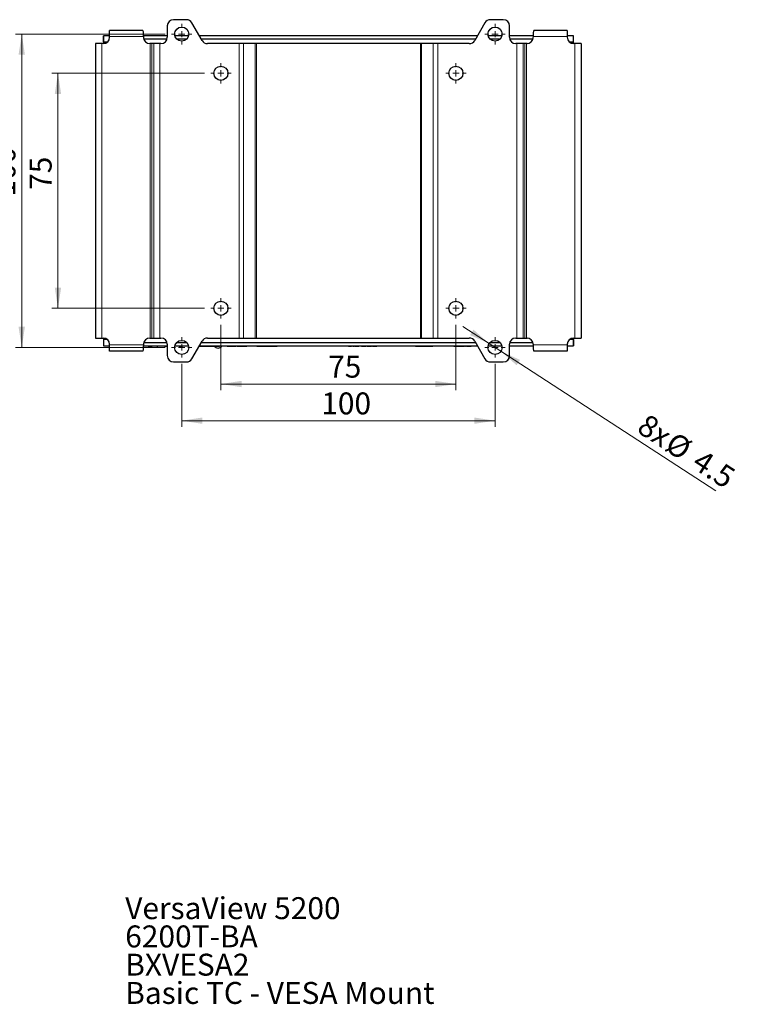
# Model space of a CAD drawing. Units: millimetres. Extents: x 47 to 399, y 34 to 252.
# Drawn here: x 284 to 399, y 34 to 191 of the extents above; entities that cross this region are included whole.
import ezdxf

# ---------------------------------------------------------------- set-up
doc = ezdxf.new("R2010")
doc.units = ezdxf.units.MM
doc.styles.add('SLDTEXTSTYLE0', font='TXT', dxfattribs={"width": 0.605})
doc.dimstyles.new('SLDDIMSTYLE1', dxfattribs={"dimtxt": 3.5, "dimasz": 3.302, "dimexe": 0, "dimexo": 0.0625, "dimgap": 0.875, "dimtad": 1, "dimlfac": 2, "dimrnd": 1e-09, "dimzin": 12, "dimdsep": 46, "dimtxsty": 'SLDTEXTSTYLE0', "dimsah": 1, "dimcen": 0.09, "dimadec": 0, "dimazin": 3, "dimtfac": 1, "dimtofl": 0, "dimtmove": 0, "dimatfit": 3, "dimfxl": 1, "dimfrac": 2, "dimtolj": 1, "dimtzin": 12, "dimarcsym": 0})
doc.dimstyles.new('SLDDIMSTYLE2', dxfattribs={"dimtxt": 3.5, "dimasz": 3.302, "dimexe": 0, "dimexo": 0.0625, "dimgap": 0.875, "dimtad": 1, "dimdec": 1, "dimlfac": 2, "dimrnd": 1e-09, "dimzin": 12, "dimdsep": 46, "dimtxsty": 'SLDTEXTSTYLE0', "dimsah": 1, "dimcen": 0, "dimadec": 0, "dimazin": 3, "dimtfac": 1, "dimtdec": 1, "dimtmove": 0, "dimatfit": 3, "dimfxl": 1, "dimfrac": 2, "dimtolj": 1, "dimtzin": 12, "dimarcsym": 0})

# ---------------------------------------------------------------- blocks, each defined once
blk = doc.blocks.new('SW_NOTE_0')
at = {"color": 0, "linetype": 'Continuous', "lineweight": 0, "char_height": 3.5, "attachment_point": 1, "style": 'SLDTEXTSTYLE0'}
for s, insert in [('VersaView 5200', (0, 4.51)), ('6200T-BA', (0, 0)), ('BXVESA2', (0, -4.51)), ('Basic TC - VESA Mount', (0, -9.02))]:
    blk.add_mtext(s, dxfattribs=dict(at, insert=insert))
blk = doc.blocks.new('_D_3')
at = {"color": 7, "linetype": 'Continuous', "lineweight": 18}
for p, q in [((307.34, 188.56), (283.44, 188.56)), ((284.44, 188.56), (284.44, 138.56)), ((307.34, 138.56), (283.44, 138.56))]:
    blk.add_line(p, q, dxfattribs=at)
for points in [[(284.44, 188.56), (283.93, 185.26), (284.95, 185.26)], [(284.44, 138.56), (284.95, 141.86), (283.93, 141.86)]]:
    blk.add_solid(points, dxfattribs=at)
at = {"color": 7, "linetype": 'Continuous', "lineweight": 18, "insert": (279.93, 162.62), "char_height": 3.5, "attachment_point": 1, "rotation": 90, "style": 'SLDTEXTSTYLE0'}
blk.add_mtext('100', dxfattribs=at)
blk = doc.blocks.new('_D_4')
at = {"color": 7, "linetype": 'Continuous', "lineweight": 18}
for p, q in [((309.96, 135.93), (309.96, 125.87)), ((359.96, 135.93), (359.96, 125.87)), ((309.96, 126.87), (359.96, 126.87))]:
    blk.add_line(p, q, dxfattribs=at)
for points in [[(309.96, 126.87), (313.26, 126.37), (313.26, 127.38)], [(359.96, 126.87), (356.66, 127.38), (356.66, 126.37)]]:
    blk.add_solid(points, dxfattribs=at)
at = {"color": 7, "linetype": 'Continuous', "lineweight": 18, "insert": (332.23, 131.38), "char_height": 3.5, "attachment_point": 1, "style": 'SLDTEXTSTYLE0'}
blk.add_mtext('100', dxfattribs=at)
blk = doc.blocks.new('_D_5')
at = {"color": 7, "linetype": 'Continuous', "lineweight": 18}
for p, q in [((359.02, 139.17), (354.82, 141.89)), ((360.9, 137.95), (359.02, 139.17)), ((360.9, 137.95), (395.21, 115.68))]:
    blk.add_line(p, q, dxfattribs=at)
for points in [[(359.02, 139.17), (356.52, 141.4), (355.97, 140.54)], [(360.9, 137.95), (363.4, 135.72), (363.95, 136.57)]]:
    blk.add_solid(points, dxfattribs=at)
at = {"color": 7, "linetype": 'Continuous', "lineweight": 18, "char_height": 3.5, "attachment_point": 1, "rotation": 327.0112, "style": 'SLDTEXTSTYLE0'}
for s, insert in [('8x', (384.3, 128.13)), ('%%c', (388.72, 125.26)), ('4.5', (393.06, 122.44))]:
    blk.add_mtext(s, dxfattribs=dict(at, insert=insert))
blk = doc.blocks.new('_D_6')
at = {"color": 7, "linetype": 'Continuous', "lineweight": 18}
for p, q in [((313.59, 182.31), (289.22, 182.31)), ((290.22, 182.31), (290.22, 144.81)), ((313.59, 144.81), (289.22, 144.81))]:
    blk.add_line(p, q, dxfattribs=at)
for points in [[(290.22, 182.31), (289.71, 179.01), (290.73, 179.01)], [(290.22, 144.81), (290.73, 148.11), (289.71, 148.11)]]:
    blk.add_solid(points, dxfattribs=at)
at = {"color": 7, "linetype": 'Continuous', "lineweight": 18, "insert": (285.71, 163.71), "char_height": 3.5, "attachment_point": 1, "rotation": 90, "style": 'SLDTEXTSTYLE0'}
blk.add_mtext('75', dxfattribs=at)
blk = doc.blocks.new('_D_7')
at = {"color": 7, "linetype": 'Continuous', "lineweight": 18}
for p, q in [((316.21, 142.18), (316.21, 131.72)), ((353.71, 142.18), (353.71, 131.72)), ((316.21, 132.72), (353.71, 132.72))]:
    blk.add_line(p, q, dxfattribs=at)
for points in [[(316.21, 132.72), (319.51, 132.22), (319.51, 133.23)], [(353.71, 132.72), (350.41, 133.23), (350.41, 132.22)]]:
    blk.add_solid(points, dxfattribs=at)
at = {"color": 7, "linetype": 'Continuous', "lineweight": 18, "insert": (333.33, 137.24), "char_height": 3.5, "attachment_point": 1, "style": 'SLDTEXTSTYLE0'}
blk.add_mtext('75', dxfattribs=at)
blk = doc.blocks.new('SW_CENTERMARKSYMBOL_4')
at = {"color": 0, "linetype": 'Continuous', "lineweight": 0}
for p, q in [((0, 1), (0, 1.625)), ((-1, 0), (-1.625, 0)), ((0, 0), (-0.5, 0)), ((0, 0), (0, 0.5)), ((0, 0), (0, -0.5)), ((0, 0), (0.5, 0)), ((1, 0), (1.625, 0)), ((0, -1), (0, -1.625))]:
    blk.add_line(p, q, dxfattribs=at)
blk = doc.blocks.new('SW_CENTERMARKSYMBOL_5')
at = {"color": 0, "linetype": 'Continuous', "lineweight": 0}
for p, q in [((0, 1), (0, 1.625)), ((-1, 0), (-1.625, 0)), ((0, 0), (-0.5, 0)), ((0, 0), (0, 0.5)), ((0, 0), (0, -0.5)), ((0, 0), (0.5, 0)), ((1, 0), (1.625, 0)), ((0, -1), (0, -1.625))]:
    blk.add_line(p, q, dxfattribs=at)
blk = doc.blocks.new('SW_CENTERMARKSYMBOL_6')
at = {"color": 0, "linetype": 'Continuous', "lineweight": 0}
for p, q in [((0, 1), (0, 1.625)), ((-1, 0), (-1.625, 0)), ((0, 0), (-0.5, 0)), ((0, 0), (0, 0.5)), ((0, 0), (0, -0.5)), ((0, 0), (0.5, 0)), ((1, 0), (1.625, 0)), ((0, -1), (0, -1.625))]:
    blk.add_line(p, q, dxfattribs=at)
blk = doc.blocks.new('SW_CENTERMARKSYMBOL_7')
at = {"color": 0, "linetype": 'Continuous', "lineweight": 0}
for p, q in [((0, 1), (0, 1.625)), ((-1, 0), (-1.625, 0)), ((0, 0), (-0.5, 0)), ((0, 0), (0, 0.5)), ((0, 0), (0, -0.5)), ((0, 0), (0.5, 0)), ((1, 0), (1.625, 0)), ((0, -1), (0, -1.625))]:
    blk.add_line(p, q, dxfattribs=at)
blk = doc.blocks.new('SW_CENTERMARKSYMBOL_8')
at = {"color": 0, "linetype": 'Continuous', "lineweight": 0}
for p, q in [((0, 1), (0, 1.625)), ((-1, 0), (-1.625, 0)), ((0, 0), (-0.5, 0)), ((0, 0), (0, 0.5)), ((0, 0), (0, -0.5)), ((0, 0), (0.5, 0)), ((1, 0), (1.625, 0)), ((0, -1), (0, -1.625))]:
    blk.add_line(p, q, dxfattribs=at)
blk = doc.blocks.new('SW_CENTERMARKSYMBOL_9')
at = {"color": 0, "linetype": 'Continuous', "lineweight": 0}
for p, q in [((0, 1), (0, 1.625)), ((-1, 0), (-1.625, 0)), ((0, 0), (-0.5, 0)), ((0, 0), (0, 0.5)), ((0, 0), (0, -0.5)), ((0, 0), (0.5, 0)), ((1, 0), (1.625, 0)), ((0, -1), (0, -1.625))]:
    blk.add_line(p, q, dxfattribs=at)
blk = doc.blocks.new('SW_CENTERMARKSYMBOL_10')
at = {"color": 0, "linetype": 'Continuous', "lineweight": 0}
for p, q in [((0, 1), (0, 1.625)), ((-1, 0), (-1.625, 0)), ((0, 0), (-0.5, 0)), ((0, 0), (0, 0.5)), ((0, 0), (0, -0.5)), ((0, 0), (0.5, 0)), ((1, 0), (1.625, 0)), ((0, -1), (0, -1.625))]:
    blk.add_line(p, q, dxfattribs=at)
blk = doc.blocks.new('SW_CENTERMARKSYMBOL_11')
at = {"color": 0, "linetype": 'Continuous', "lineweight": 0}
for p, q in [((0, 1), (0, 1.625)), ((-1, 0), (-1.625, 0)), ((0, 0), (-0.5, 0)), ((0, 0), (0, 0.5)), ((0, 0), (0, -0.5)), ((0, 0), (0.5, 0)), ((1, 0), (1.625, 0)), ((0, -1), (0, -1.625))]:
    blk.add_line(p, q, dxfattribs=at)

msp = doc.modelspace()

# ---------------------------------------------------------------- linework, layer by layer
at = {"color": 7, "linetype": 'Continuous', "lineweight": 25}
for p, q in [((310.7157, 190.8663), (308.6533, 190.8663)), ((313.2026, 187.5588), (311.5817, 190.3663)), ((358.3399, 190.3663), (356.719, 187.5588)), ((361.2683, 190.8663), (359.2059, 190.8663)), ((298.4434, 188.1588), (298.4434, 189.1588)), ((303.7613, 189.1588), (298.4434, 189.1588)), ((307.6533, 189.8663), (307.6533, 188.0588)), ((362.2683, 188.0588), (362.2683, 189.8663)), ((371.4781, 189.1588), (366.1602, 189.1588)), ((371.4781, 189.1588), (371.4781, 188.1588)), ((297.2108, 187.0588), (296.2108, 187.0588)), ((296.2108, 187.0588), (296.2108, 140.0588)), ((297.4434, 187.0588), (297.2108, 187.0588)), ((297.4591, 188.3088), (297.4591, 187.3088)), ((297.4608, 188.3088), (297.4591, 188.3088)), ((297.4591, 187.3088), (297.4591, 187.0589)), ((297.4591, 187.3088), (297.4608, 187.3088)), ((297.4608, 187.3088), (297.4608, 188.3088)), ((298.4608, 188.3088), (297.4608, 188.3088)), ((297.4608, 187.3088), (297.4608, 187.2088)), ((297.4608, 187.3088), (298.1049, 187.3088)), ((297.4608, 187.3088), (297.4608, 187.2088)), ((297.4608, 187.2088), (297.4608, 187.0589)), ((297.9702, 187.2088), (297.4608, 187.2088)), ((298.4434, 188.0588), (298.4434, 188.1588)), ((307.6533, 188.3088), (303.8388, 188.3088)), ((303.8472, 188.1588), (303.8636, 187.9716)), ((303.8915, 187.8088), (307.6215, 187.8088)), ((304.9434, 187.0588), (304.8598, 187.0588)), ((305.1849, 187.0588), (304.9434, 187.0588)), ((305.4994, 187.0588), (305.1849, 187.0588)), ((306.4653, 187.0588), (305.4994, 187.0588)), ((306.6533, 187.0588), (306.4653, 187.0588)), ((311.0576, 188.3088), (308.8639, 188.3088)), ((309.1222, 187.8088), (310.7993, 187.8088)), ((357.152, 188.3088), (312.7696, 188.3088)), ((313.0583, 187.8088), (356.8633, 187.8088)), ((319.1072, 187.0588), (314.0686, 187.0588)), ((319.8143, 187.0588), (319.1072, 187.0588)), ((321.6982, 187.0588), (319.8143, 187.0588)), ((321.875, 187.0588), (321.6982, 187.0588)), ((348.0466, 187.0588), (321.875, 187.0588)), ((348.2233, 187.0588), (348.0466, 187.0588)), ((350.1072, 187.0588), (348.2233, 187.0588)), ((350.8143, 187.0588), (350.1072, 187.0588)), ((355.8529, 187.0588), (350.8143, 187.0588)), ((361.0576, 188.3088), (358.8639, 188.3088)), ((359.1222, 187.8088), (360.7993, 187.8088)), ((366.0828, 188.3088), (362.2683, 188.3088)), ((362.3, 187.8088), (366.03, 187.8088)), ((363.4562, 187.0588), (363.2683, 187.0588)), ((364.4222, 187.0588), (363.4562, 187.0588)), ((364.7366, 187.0588), (364.4222, 187.0588)), ((364.9781, 187.0588), (364.7366, 187.0588)), ((365.0618, 187.0588), (364.9781, 187.0588)), ((366.058, 187.9716), (366.0743, 188.1588)), ((372.4608, 188.3088), (371.4608, 188.3088)), ((371.4781, 188.1588), (371.4781, 188.0588)), ((371.8167, 187.3088), (372.4608, 187.3088)), ((372.4608, 187.2088), (371.9513, 187.2088)), ((372.4608, 187.3088), (372.4608, 188.3088)), ((372.4625, 188.3088), (372.4608, 188.3088)), ((372.4608, 187.2088), (372.4608, 187.3088)), ((372.4608, 187.3088), (372.4625, 187.3088)), ((372.4608, 187.2088), (372.4608, 187.3088)), ((372.4608, 187.0589), (372.4608, 187.2088)), ((372.4625, 187.3088), (372.4625, 188.3088)), ((372.4625, 187.0589), (372.4625, 187.3088)), ((372.7108, 187.0588), (372.4781, 187.0588)), ((373.7108, 187.0588), (372.7108, 187.0588)), ((373.7108, 187.0588), (373.7108, 140.0588)), ((296.2108, 140.0588), (297.2108, 140.0588)), ((297.2108, 140.0588), (297.4434, 140.0588)), ((297.4591, 140.0587), (297.4591, 139.8088)), ((297.4608, 140.0586), (297.4608, 139.9088)), ((297.4608, 139.9088), (297.4608, 139.8088)), ((297.4608, 139.9088), (297.9702, 139.9088)), ((297.4608, 139.9088), (297.4608, 139.8088)), ((304.8598, 140.0588), (304.9434, 140.0588)), ((304.9434, 140.0588), (305.1849, 140.0588)), ((305.1849, 140.0588), (305.4994, 140.0588)), ((305.4994, 140.0588), (306.4653, 140.0588)), ((306.4653, 140.0588), (306.6533, 140.0588)), ((314.0686, 140.0588), (319.1072, 140.0588)), ((319.1072, 140.0588), (319.8143, 140.0588)), ((319.8143, 140.0588), (321.6982, 140.0588)), ((321.6982, 140.0588), (321.875, 140.0588)), ((321.875, 140.0588), (348.0466, 140.0588)), ((348.0466, 140.0588), (348.2233, 140.0588)), ((348.2233, 140.0588), (350.1072, 140.0588)), ((350.1072, 140.0588), (350.8143, 140.0588)), ((350.8143, 140.0588), (355.8529, 140.0588)), ((363.2683, 140.0588), (363.4562, 140.0588)), ((363.4562, 140.0588), (364.4222, 140.0588)), ((364.4222, 140.0588), (364.7366, 140.0588)), ((364.7366, 140.0588), (364.9781, 140.0588)), ((364.9781, 140.0588), (365.0618, 140.0588)), ((371.9513, 139.9088), (372.4608, 139.9088)), ((372.4608, 139.9088), (372.4608, 140.0586)), ((372.4608, 139.8088), (372.4608, 139.9088)), ((372.4608, 139.8088), (372.4608, 139.9088)), ((372.4625, 139.8088), (372.4625, 140.0587)), ((372.4781, 140.0588), (372.7108, 140.0588)), ((372.7108, 140.0588), (373.7108, 140.0588)), ((297.4591, 139.8088), (297.4591, 138.8088)), ((297.4608, 139.8088), (297.4591, 139.8088)), ((297.4591, 138.8088), (297.4608, 138.8088)), ((297.4608, 139.8088), (297.4608, 138.8088)), ((298.1049, 139.8088), (297.4608, 139.8088)), ((297.4608, 138.8088), (298.4608, 138.8088)), ((298.4434, 138.9588), (298.4434, 139.0588)), ((298.4434, 137.9588), (298.4434, 138.9588)), ((303.8388, 138.8088), (307.6533, 138.8088)), ((303.8636, 139.1459), (303.8472, 138.9588)), ((307.6215, 139.3088), (303.8915, 139.3088)), ((304.5858, 138.7838), (304.5858, 138.8088)), ((304.5858, 138.7838), (305.264, 138.7838)), ((305.987, 138.7838), (306.1476, 138.7838)), ((306.1476, 138.7838), (306.1476, 138.8088)), ((306.1591, 138.7838), (306.1591, 138.8088)), ((307.2111, 138.7838), (307.6462, 138.7838)), ((307.6462, 138.7838), (307.6462, 138.8088)), ((307.6462, 138.7838), (307.6533, 138.7838)), ((307.6533, 139.0588), (307.6533, 137.2513)), ((308.8639, 138.8088), (311.0576, 138.8088)), ((310.7993, 139.3088), (309.1222, 139.3088)), ((309.5356, 138.7838), (309.708, 138.7838)), ((309.7227, 138.7838), (309.7227, 138.8088)), ((309.7227, 138.7838), (310.1012, 138.7838)), ((310.1012, 138.7838), (310.1012, 138.8088)), ((310.1159, 138.7838), (310.1159, 138.8088)), ((310.1216, 138.7838), (310.1216, 138.8088)), ((311.5817, 136.7513), (313.2026, 139.5588)), ((312.7551, 138.7838), (313.4074, 138.7838)), ((312.7696, 138.8088), (357.152, 138.8088)), ((356.8633, 139.3088), (313.0583, 139.3088)), ((313.4074, 138.7838), (313.4074, 138.8088)), ((313.4645, 138.7838), (313.4645, 138.8088)), ((313.4645, 138.7838), (313.5365, 138.7838)), ((313.5365, 138.7838), (313.5365, 138.8088)), ((313.5365, 138.7838), (314.3453, 138.7838)), ((314.3453, 138.7838), (314.3453, 138.8088)), ((314.3787, 138.7838), (314.3787, 138.8088)), ((314.3787, 138.7838), (314.4336, 138.7838)), ((314.5005, 138.7838), (314.7435, 138.7838)), ((314.7435, 138.7838), (314.7435, 138.8088)), ((314.7435, 138.7838), (315.1394, 138.7838)), ((315.1394, 138.7838), (315.1394, 138.8088)), ((315.3005, 138.7838), (315.518, 138.7838)), ((315.518, 138.7838), (315.518, 138.8088)), ((315.518, 138.7838), (315.9139, 138.7838)), ((315.9139, 138.7838), (315.9139, 138.8088)), ((315.95, 138.7838), (315.9689, 138.7838)), ((315.9689, 138.7838), (315.9689, 138.8088)), ((315.9689, 138.7838), (315.9826, 138.7838)), ((316.0326, 138.7838), (316.0326, 138.8088)), ((317.2284, 138.7838), (317.5197, 138.7838)), ((317.5197, 138.7838), (317.5197, 138.8088)), ((317.5197, 138.7838), (317.9155, 138.7838)), ((317.9155, 138.7838), (317.9155, 138.8088)), ((317.9155, 138.7838), (318.208, 138.7838)), ((318.208, 138.7838), (318.208, 138.8088)), ((318.208, 138.7838), (318.6039, 138.7838)), ((318.6039, 138.7838), (318.6039, 138.8088)), ((318.7498, 138.7838), (318.7498, 138.8088)), ((318.7498, 138.7838), (319.1801, 138.7838)), ((319.1801, 138.7838), (319.1801, 138.8088)), ((319.1801, 138.7838), (319.1827, 138.7838)), ((319.1827, 138.7838), (319.1827, 138.8088)), ((319.1827, 138.7838), (319.7277, 138.7838)), ((319.7277, 138.7838), (319.7277, 138.8088)), ((319.7277, 138.7838), (319.9143, 138.7838)), ((319.9143, 138.7838), (319.9143, 138.8088)), ((319.9143, 138.7838), (320.3446, 138.7838)), ((320.3446, 138.7838), (320.3446, 138.8088)), ((321.9617, 138.7838), (321.9617, 138.8088)), ((322.1621, 138.7838), (322.1981, 138.7838)), ((322.2056, 138.8088), (322.2056, 138.7807)), ((322.2266, 138.7838), (322.2266, 138.8088)), ((322.2266, 138.7838), (322.7635, 138.7838)), ((323.1286, 138.7838), (324.0593, 138.7838)), ((323.9695, 138.7838), (323.9695, 138.7807)), ((324.1976, 138.7838), (324.1976, 138.8088)), ((324.2901, 138.7838), (324.2901, 138.8088)), ((324.3957, 138.7838), (324.3957, 138.8088)), ((324.3957, 138.7838), (324.9541, 138.7838)), ((324.7172, 138.7807), (324.7172, 138.7838)), ((324.9541, 138.7838), (324.9541, 138.8088)), ((324.9937, 138.7807), (324.9937, 138.8088)), ((324.9993, 138.7838), (325.0257, 138.7838)), ((325.0257, 138.7838), (325.0257, 138.8088)), ((325.2119, 138.7838), (325.2119, 138.8088)), ((336.5773, 138.7838), (336.5773, 138.8088)), ((336.5777, 138.7838), (336.5777, 138.8088)), ((336.5838, 138.7838), (336.5838, 138.8088)), ((337.158, 138.7838), (337.158, 138.8088)), ((337.2896, 138.7838), (337.2896, 138.8088)), ((337.2896, 138.7838), (337.2899, 138.7838)), ((337.2899, 138.7838), (337.2899, 138.8088)), ((337.2899, 138.7838), (337.2961, 138.7838)), ((337.2961, 138.7838), (337.2961, 138.8088)), ((337.2961, 138.7838), (337.4652, 138.7838)), ((337.4652, 138.7838), (337.4652, 138.8088)), ((337.5997, 138.7838), (337.5997, 138.8088)), ((337.6087, 138.7838), (337.6087, 138.8088)), ((337.6148, 138.7838), (337.6148, 138.8088)), ((337.6148, 138.7838), (338.2087, 138.7838)), ((338.2087, 138.7838), (338.2087, 138.8088)), ((338.6368, 138.7838), (338.6368, 138.8088)), ((338.6372, 138.7838), (338.6372, 138.8088)), ((338.6433, 138.7838), (338.6433, 138.8088)), ((339.0831, 138.7838), (339.3841, 138.7838)), ((339.3841, 138.7838), (339.3841, 138.8088)), ((339.5295, 138.7838), (339.5295, 138.8088)), ((339.5299, 138.7838), (339.5299, 138.8088)), ((339.536, 138.7838), (339.536, 138.8088)), ((340.2481, 138.7838), (340.2481, 138.8088)), ((340.2485, 138.7838), (340.2485, 138.8088)), ((340.2499, 138.7838), (340.2499, 138.8088)), ((340.2546, 138.7838), (340.2546, 138.8088)), ((340.3903, 138.7838), (340.3903, 138.8088)), ((340.3906, 138.7838), (340.3906, 138.8088)), ((340.3968, 138.7838), (340.3968, 138.8088)), ((341.0993, 138.7838), (341.0993, 138.8088)), ((347.2745, 138.7838), (347.2745, 138.8088)), ((347.2745, 138.7838), (347.535, 138.7838)), ((347.535, 138.7838), (347.535, 138.8088)), ((347.535, 138.7838), (347.7141, 138.7838)), ((347.7141, 138.7838), (347.7141, 138.8088)), ((347.7141, 138.7838), (347.9758, 138.7838)), ((347.9758, 138.7838), (347.9758, 138.8088)), ((348.0093, 138.7838), (348.0093, 138.8088)), ((348.0093, 138.7838), (348.2227, 138.7838)), ((348.2227, 138.7838), (348.2227, 138.8088)), ((348.2227, 138.7838), (348.3507, 138.7838)), ((348.5892, 138.7838), (348.6255, 138.7838)), ((348.6255, 138.7838), (348.6255, 138.8088)), ((348.6255, 138.7838), (348.8045, 138.7838)), ((348.8045, 138.7838), (348.8045, 138.8088)), ((348.8903, 138.7838), (348.8903, 138.8088)), ((348.8903, 138.7838), (349.1508, 138.7838)), ((349.1508, 138.7838), (349.1508, 138.8088)), ((349.1508, 138.7838), (349.3299, 138.7838)), ((349.3299, 138.7838), (349.3299, 138.8088)), ((349.3299, 138.7838), (349.5916, 138.7838)), ((349.5916, 138.7838), (349.5916, 138.8088)), ((349.618, 138.7838), (349.6855, 138.7838)), ((349.7177, 138.7838), (349.7177, 138.8088)), ((350.0108, 138.8088), (350.0608, 138.7588)), ((350.0162, 138.7838), (350.0358, 138.7838)), ((353.3608, 138.7588), (350.0608, 138.7588)), ((353.3608, 138.7588), (353.4108, 138.8088)), ((353.3858, 138.7838), (353.4389, 138.7838)), ((353.4389, 138.7838), (353.4389, 138.8088)), ((353.6091, 138.7838), (353.6091, 138.8088)), ((353.6091, 138.7838), (353.7882, 138.7838)), ((353.7882, 138.7838), (353.7882, 138.8088)), ((353.7937, 138.7838), (353.909, 138.7838)), ((353.909, 138.7838), (353.909, 138.8088)), ((353.909, 138.7838), (354.5313, 138.7838)), ((354.5313, 138.7838), (354.5313, 138.8088)), ((354.5425, 138.7838), (354.5946, 138.7838)), ((354.9593, 138.7838), (354.9593, 138.8088)), ((355.0825, 138.7838), (355.0825, 138.8088)), ((355.0825, 138.7838), (355.2616, 138.7838)), ((355.2616, 138.7838), (355.2616, 138.8088)), ((355.4075, 138.7838), (355.4075, 138.8088)), ((355.8118, 138.7838), (356.147, 138.7838)), ((356.147, 138.7838), (356.147, 138.8088)), ((356.719, 139.5588), (358.3399, 136.7513)), ((358.8639, 138.8088), (361.0576, 138.8088)), ((360.7993, 139.3088), (359.1222, 139.3088)), ((362.2683, 137.2513), (362.2683, 139.0588)), ((362.2683, 138.8088), (366.0828, 138.8088)), ((366.03, 139.3088), (362.3, 139.3088)), ((366.0743, 138.9588), (366.058, 139.1459)), ((371.4608, 138.8088), (372.4608, 138.8088)), ((371.4781, 139.0588), (371.4781, 138.9588)), ((371.4781, 138.9588), (371.4781, 137.9588)), ((372.4608, 139.8088), (371.8167, 139.8088)), ((372.4608, 139.8088), (372.4608, 138.8088)), ((372.4625, 139.8088), (372.4608, 139.8088)), ((372.4608, 138.8088), (372.4625, 138.8088)), ((372.4625, 138.8088), (372.4625, 139.8088)), ((303.7613, 137.9588), (298.4434, 137.9588)), ((371.4781, 137.9588), (366.1602, 137.9588)), ((308.6533, 136.2513), (310.7157, 136.2513)), ((359.2059, 136.2513), (361.2683, 136.2513))]:
    msp.add_line(p, q, dxfattribs=at)
at = {"color": 8, "linetype": 'Continuous', "lineweight": 18}
for p, q in [((297.2108, 187.0588), (297.2108, 140.0588)), ((297.7108, 187.2088), (297.7108, 187.3088)), ((303.8472, 188.1588), (298.4434, 188.1588)), ((304.9434, 187.0588), (304.9434, 140.0588)), ((305.1849, 187.0588), (305.1849, 140.0588)), ((305.4994, 187.0588), (305.4994, 140.0588)), ((306.4653, 187.0588), (306.4653, 140.0588)), ((319.1072, 187.0588), (319.1072, 140.0588)), ((319.8143, 187.0588), (319.8143, 140.0588)), ((321.6982, 187.0588), (321.6982, 140.0588)), ((321.875, 187.0588), (321.875, 140.0588)), ((348.0466, 187.0588), (348.0466, 140.0588)), ((348.2233, 187.0588), (348.2233, 140.0588)), ((350.1072, 187.0588), (350.1072, 140.0588)), ((350.8143, 187.0588), (350.8143, 140.0588)), ((363.4562, 187.0588), (363.4562, 140.0588)), ((364.4222, 187.0588), (364.4222, 140.0588)), ((364.7366, 187.0588), (364.7366, 140.0588)), ((364.9781, 187.0588), (364.9781, 140.0588)), ((371.4781, 188.1588), (366.0743, 188.1588)), ((372.2108, 187.3088), (372.2108, 187.2088)), ((372.7108, 187.0588), (372.7108, 140.0588)), ((297.7108, 139.8088), (297.7108, 139.9088)), ((372.2108, 139.9088), (372.2108, 139.8088)), ((303.8472, 138.9588), (298.4434, 138.9588)), ((305.264, 138.7838), (305.264, 138.8088)), ((305.987, 138.7838), (305.987, 138.8088)), ((306.8373, 138.7838), (306.8373, 138.8088)), ((309.063, 138.7838), (309.063, 138.8088)), ((309.5356, 138.7838), (309.5356, 138.8088)), ((309.708, 138.7838), (309.708, 138.8088)), ((310.5572, 138.7838), (310.5572, 138.8088)), ((310.8801, 138.7838), (310.8801, 138.8088)), ((314.5005, 138.7838), (314.5005, 138.8088)), ((315.3005, 138.7838), (315.3005, 138.8088)), ((315.95, 138.7838), (315.95, 138.8088)), ((316.7107, 138.7838), (316.7107, 138.8088)), ((322.1621, 138.7838), (322.1621, 138.8088)), ((322.7635, 138.7838), (322.7635, 138.8088)), ((323.1286, 138.7838), (323.1286, 138.8088)), ((324.0593, 138.7838), (324.0593, 138.8088)), ((336.6642, 138.7838), (336.6642, 138.8088)), ((336.6645, 138.7838), (336.6645, 138.8088)), ((336.6707, 138.7838), (336.6707, 138.8088)), ((336.8709, 138.7838), (336.8709, 138.8088)), ((337.0724, 138.7838), (337.0724, 138.8088)), ((337.0728, 138.7838), (337.0728, 138.8088)), ((337.0789, 138.7838), (337.0789, 138.8088)), ((338.6713, 138.7838), (338.6713, 138.8088)), ((338.7481, 138.7838), (338.7481, 138.8088)), ((338.8678, 138.7838), (338.8678, 138.8088)), ((339.0831, 138.7838), (339.0831, 138.8088)), ((339.5782, 138.7838), (339.5782, 138.8088)), ((339.6976, 138.7838), (339.6976, 138.8088)), ((339.89, 138.7838), (339.89, 138.8088)), ((340.1474, 138.7838), (340.1474, 138.8088)), ((340.4112, 138.7838), (340.4112, 138.8088)), ((340.4645, 138.7838), (340.4645, 138.8088)), ((340.568, 138.7838), (340.568, 138.8088)), ((340.7376, 138.7838), (340.7376, 138.8088)), ((340.929, 138.7838), (340.929, 138.8088)), ((341.0321, 138.7838), (341.0321, 138.8088)), ((341.0819, 138.7838), (341.0819, 138.8088)), ((348.3507, 138.7838), (348.3507, 138.8088)), ((348.4452, 138.7838), (348.4452, 138.8088)), ((348.4989, 138.7838), (348.4989, 138.8088)), ((348.5892, 138.7838), (348.5892, 138.8088)), ((349.6855, 138.7838), (349.6855, 138.8088)), ((349.7322, 138.7838), (349.7322, 138.8088)), ((349.7855, 138.7838), (349.7855, 138.8088)), ((349.889, 138.7838), (349.889, 138.8088)), ((353.4416, 138.7838), (353.4416, 138.8088)), ((353.5165, 138.7838), (353.5165, 138.8088)), ((353.6089, 138.7838), (353.6089, 138.8088)), ((353.7937, 138.7838), (353.7937, 138.8088)), ((354.5946, 138.7838), (354.5946, 138.8088)), ((354.852, 138.7838), (354.852, 138.8088)), ((355.4346, 138.7838), (355.4346, 138.8088)), ((355.5291, 138.7838), (355.5291, 138.8088)), ((355.6542, 138.7838), (355.6542, 138.8088)), ((355.8118, 138.7838), (355.8118, 138.8088)), ((371.4781, 138.9588), (366.0743, 138.9588))]:
    msp.add_line(p, q, dxfattribs=at)
at = {"color": 7, "linetype": 'Continuous', "lineweight": 25}
for centre in [(309.9608, 188.5588), (359.9608, 188.5588), (316.2108, 182.3088), (353.7108, 182.3088), (316.2108, 144.8088), (353.7108, 144.8088), (309.9608, 138.5588), (359.9608, 138.5588)]:
    msp.add_circle(centre, 1.125, dxfattribs=at)
for centre, radius, start, end in [((308.6533, 189.8663), 1, 90, 180), ((310.7157, 189.8663), 1, 30, 90), ((359.2059, 189.8663), 1, 90, 150), ((361.2683, 189.8663), 1, 0, 90), ((297.4434, 188.0588), 1, 270, 0), ((304.8598, 188.0588), 1, 185, 270), ((306.6533, 188.0588), 1, 270, 0), ((314.0686, 188.0588), 1, 210, 270), ((355.8529, 188.0588), 1, 270, 330), ((363.2683, 188.0588), 1, 180, 270), ((365.0618, 188.0588), 1, 270, 355), ((372.4781, 188.0588), 1, 180, 270), ((297.4434, 139.0588), 1, 0, 90), ((304.8598, 139.0588), 1, 90, 175), ((306.6533, 139.0588), 1, 0, 90), ((314.0686, 139.0588), 1, 90, 150), ((355.8529, 139.0588), 1, 30, 90), ((363.2683, 139.0588), 1, 90, 180), ((365.0618, 139.0588), 1, 5, 90), ((372.4781, 139.0588), 1, 90, 180), ((315.7708, 139.1838), 0.725, 213.485377, 326.514623), ((308.6533, 137.2513), 1, 180, 270), ((310.7157, 137.2513), 1, 270, 330), ((359.2059, 137.2513), 1, 210, 270), ((361.2683, 137.2513), 1, 270, 0)]:
    msp.add_arc(centre, radius, start, end, dxfattribs=at)
for points in [[(303.7613, 189.1588), (303.7685, 189.1437), (303.7828, 189.1137), (303.8043, 188.8824), (303.8257, 188.5519), (303.8401, 188.2898), (303.8472, 188.1588)], [(366.0743, 188.1588), (366.0815, 188.2898), (366.0958, 188.5519), (366.1173, 188.8824), (366.1388, 189.1137), (366.1531, 189.1437), (366.1602, 189.1588)], [(303.8472, 138.9588), (303.8401, 138.8277), (303.8257, 138.5657), (303.8043, 138.2351), (303.7828, 138.0039), (303.7685, 137.9738), (303.7613, 137.9588)], [(366.1602, 137.9588), (366.1531, 137.9738), (366.1388, 138.0039), (366.1173, 138.2351), (366.0958, 138.5657), (366.0815, 138.8277), (366.0743, 138.9588)]]:
    msp.add_open_spline(points, degree=3, dxfattribs=at)
for points, knots in [([(309.708, 138.7838), (309.7248, 138.7838), (309.7424, 138.7838), (309.7346, 138.7838), (309.7343, 138.7838)], [0, 0, 0, 0, 0.95140623, 1, 1, 1, 1]), ([(310.1012, 138.7838), (310.1068, 138.7838), (310.1169, 138.7838), (310.1162, 138.7838), (310.1159, 138.7838)], [0, 0, 0, 0, 0.55788917, 1, 1, 1, 1]), ([(315.1589, 138.7838), (315.181, 138.7838), (315.2286, 138.7838), (315.2746, 138.7838), (315.2913, 138.7838), (315.3005, 138.7838)], [0, 0, 0, 0, 0.28328573, 0.61075184, 1, 1, 1, 1]), ([(321.9617, 138.7838), (321.966, 138.7838), (321.9742, 138.7838), (322.0075, 138.7838), (322.0516, 138.7838), (322.1039, 138.7838), (322.1435, 138.7838), (322.1621, 138.7838)], [0, 0, 0, 0, 0.22203259, 0.42445295, 0.6132978, 0.81840615, 1, 1, 1, 1]), ([(322.2079, 138.7838), (322.2075, 138.7838), (322.2062, 138.7838), (322.2184, 138.7838), (322.2266, 138.7838)], [0, 0, 0, 0, 0.33184213, 1, 1, 1, 1]), ([(322.7635, 138.7838), (322.7922, 138.7838), (322.8538, 138.7838), (322.9781, 138.7838), (323.0738, 138.7838), (323.1286, 138.7838)], [0, 0, 0, 0, 0.27092396, 0.58223383, 1, 1, 1, 1]), ([(324.0593, 138.7838), (324.0911, 138.7838), (324.1596, 138.7838), (324.2785, 138.7838), (324.3516, 138.7838), (324.3957, 138.7838)], [0, 0, 0, 0, 0.25505597, 0.55004855, 1, 1, 1, 1]), ([(324.9541, 138.7838), (324.9614, 138.7838), (324.9755, 138.7838), (324.9882, 138.7838), (324.9942, 138.7838), (324.9931, 138.7838), (324.9929, 138.7838)], [0, 0, 0, 0, 0.32996923, 0.63535021, 0.92373556, 1, 1, 1, 1]), ([(325.0257, 138.7838), (325.0534, 138.7838), (325.1064, 138.7838), (325.1636, 138.7838), (325.1984, 138.7838), (325.2074, 138.7838), (325.2119, 138.7838)], [0, 0, 0, 0, 0.29795698, 0.5709748, 0.78339342, 1, 1, 1, 1]), ([(336.5838, 138.7838), (336.5849, 138.7838), (336.5865, 138.7838), (336.6481, 138.7838), (336.6707, 138.7838)], [0, 0, 0, 0, 0.63434928, 1, 1, 1, 1]), ([(336.6707, 138.7838), (336.6848, 138.7838), (336.7127, 138.7838), (336.7807, 138.7838), (336.8361, 138.7838), (336.8709, 138.7838)], [0, 0, 0, 0, 0.2752166, 0.54422176, 1, 1, 1, 1]), ([(336.8709, 138.7838), (336.8938, 138.7838), (336.9384, 138.7838), (337.0145, 138.7838), (337.0543, 138.7838), (337.0789, 138.7838)], [0, 0, 0, 0, 0.288837746, 0.561145565, 1, 1, 1, 1]), ([(338.6433, 138.7838), (338.6449, 138.7838), (338.6476, 138.7838), (338.664, 138.7838), (338.6713, 138.7838)], [0, 0, 0, 0, 0.5525183, 1, 1, 1, 1]), ([(338.6713, 138.7838), (338.6827, 138.7838), (338.7028, 138.7838), (338.7344, 138.7838), (338.7481, 138.7838)], [0, 0, 0, 0, 0.567451581, 1, 1, 1, 1]), ([(338.7481, 138.7838), (338.7681, 138.7838), (338.8055, 138.7838), (338.848, 138.7838), (338.8678, 138.7838)], [0, 0, 0, 0, 0.53422516, 1, 1, 1, 1]), ([(338.8678, 138.7838), (338.8976, 138.7838), (338.9693, 138.7838), (339.0411, 138.7838), (339.0831, 138.7838)], [0, 0, 0, 0, 0.41575779, 1, 1, 1, 1]), ([(339.536, 138.7838), (339.5383, 138.7838), (339.5424, 138.7838), (339.5672, 138.7838), (339.5782, 138.7838)], [0, 0, 0, 0, 0.55433183, 1, 1, 1, 1]), ([(339.5782, 138.7838), (339.5961, 138.7838), (339.6286, 138.7838), (339.6762, 138.7838), (339.6976, 138.7838)], [0, 0, 0, 0, 0.5506378, 1, 1, 1, 1]), ([(339.6976, 138.7838), (339.7301, 138.7838), (339.7927, 138.7838), (339.8584, 138.7838), (339.89, 138.7838)], [0, 0, 0, 0, 0.51933784, 1, 1, 1, 1]), ([(339.89, 138.7838), (339.9464, 138.7838), (340.0397, 138.7838), (340.1169, 138.7838), (340.1474, 138.7838)], [0, 0, 0, 0, 0.60447265, 1, 1, 1, 1]), ([(340.1474, 138.7838), (340.1773, 138.7838), (340.2341, 138.7838), (340.248, 138.7838), (340.2546, 138.7838)], [0, 0, 0, 0, 0.52671861, 1, 1, 1, 1]), ([(340.4112, 138.7838), (340.4176, 138.7838), (340.4288, 138.7838), (340.4539, 138.7838), (340.4645, 138.7838)], [0, 0, 0, 0, 0.57444869, 1, 1, 1, 1]), ([(340.4645, 138.7838), (340.4809, 138.7838), (340.5113, 138.7838), (340.5501, 138.7838), (340.568, 138.7838)], [0, 0, 0, 0, 0.53792437, 1, 1, 1, 1]), ([(340.568, 138.7838), (340.5962, 138.7838), (340.6515, 138.7838), (340.7093, 138.7838), (340.7376, 138.7838)], [0, 0, 0, 0, 0.50991021, 1, 1, 1, 1]), ([(340.7376, 138.7838), (340.7788, 138.7838), (340.8442, 138.7838), (340.9061, 138.7838), (340.929, 138.7838)], [0, 0, 0, 0, 0.62985605, 1, 1, 1, 1]), ([(340.929, 138.7838), (340.9515, 138.7838), (340.9903, 138.7838), (341.0197, 138.7838), (341.0321, 138.7838)], [0, 0, 0, 0, 0.58069332, 1, 1, 1, 1]), ([(341.0321, 138.7838), (341.0448, 138.7838), (341.0668, 138.7838), (341.0774, 138.7838), (341.0819, 138.7838)], [0, 0, 0, 0, 0.57598611, 1, 1, 1, 1]), ([(341.0819, 138.7838), (341.0875, 138.7838), (341.099, 138.7838), (341.0992, 138.7838), (341.0993, 138.7838)], [0, 0, 0, 0, 0.482436902, 1, 1, 1, 1]), ([(348.3507, 138.7838), (348.3712, 138.7838), (348.4007, 138.7838), (348.4347, 138.7838), (348.4452, 138.7838)], [0, 0, 0, 0, 0.693265804, 1, 1, 1, 1]), ([(348.4452, 138.7838), (348.4545, 138.7838), (348.4704, 138.7838), (348.4905, 138.7838), (348.4989, 138.7838)], [0, 0, 0, 0, 0.58474105, 1, 1, 1, 1]), ([(348.4989, 138.7838), (348.513, 138.7838), (348.5427, 138.7838), (348.5732, 138.7838), (348.5892, 138.7838)], [0, 0, 0, 0, 0.47386243, 1, 1, 1, 1]), ([(349.7322, 138.7838), (349.7386, 138.7838), (349.7497, 138.7838), (349.7748, 138.7838), (349.7855, 138.7838)], [0, 0, 0, 0, 0.57444869, 1, 1, 1, 1]), ([(349.7855, 138.7838), (349.8018, 138.7838), (349.8322, 138.7838), (349.871, 138.7838), (349.889, 138.7838)], [0, 0, 0, 0, 0.53792437, 1, 1, 1, 1]), ([(349.889, 138.7838), (349.9171, 138.7838), (349.965, 138.7838), (350.0151, 138.7838), (350.0358, 138.7838)], [0, 0, 0, 0, 0.58758139, 1, 1, 1, 1]), ([(353.4416, 138.7838), (353.4532, 138.7838), (353.4732, 138.7838), (353.5036, 138.7838), (353.5165, 138.7838)], [0, 0, 0, 0, 0.57556188, 1, 1, 1, 1]), ([(353.5165, 138.7838), (353.5332, 138.7838), (353.5621, 138.7838), (353.595, 138.7838), (353.6089, 138.7838)], [0, 0, 0, 0, 0.57717778, 1, 1, 1, 1]), ([(354.5946, 138.7838), (354.651, 138.7838), (354.7444, 138.7838), (354.8215, 138.7838), (354.852, 138.7838)], [0, 0, 0, 0, 0.60447265, 1, 1, 1, 1]), ([(354.852, 138.7838), (354.8819, 138.7838), (354.9387, 138.7838), (354.9527, 138.7838), (354.9593, 138.7838)], [0, 0, 0, 0, 0.52671861, 1, 1, 1, 1]), ([(355.4075, 138.7838), (355.4085, 138.7838), (355.4101, 138.7838), (355.4275, 138.7838), (355.4346, 138.7838)], [0, 0, 0, 0, 0.59309096, 1, 1, 1, 1]), ([(355.4346, 138.7838), (355.4478, 138.7838), (355.4705, 138.7838), (355.5118, 138.7838), (355.5291, 138.7838)], [0, 0, 0, 0, 0.58169955, 1, 1, 1, 1]), ([(355.5291, 138.7838), (355.549, 138.7838), (355.5868, 138.7838), (355.6326, 138.7838), (355.6542, 138.7838)], [0, 0, 0, 0, 0.52816741, 1, 1, 1, 1]), ([(355.6542, 138.7838), (355.6802, 138.7838), (355.7321, 138.7838), (355.7853, 138.7838), (355.8118, 138.7838)], [0, 0, 0, 0, 0.50205969, 1, 1, 1, 1])]:
    msp.add_open_spline(points, degree=3, knots=knots, dxfattribs=at)

# ---------------------------------------------------------------- block references
at = {"color": 7, "linetype": 'Continuous', "lineweight": 0}
for name, p in [('SW_CENTERMARKSYMBOL_4', (309.9608, 188.5588)), ('SW_CENTERMARKSYMBOL_5', (359.9608, 188.5588)), ('SW_CENTERMARKSYMBOL_8', (316.2108, 182.3088)), ('SW_CENTERMARKSYMBOL_10', (353.7108, 182.3088)), ('SW_CENTERMARKSYMBOL_9', (316.2108, 144.8088)), ('SW_CENTERMARKSYMBOL_11', (353.7108, 144.8088)), ('SW_CENTERMARKSYMBOL_6', (309.9608, 138.5588)), ('SW_CENTERMARKSYMBOL_7', (359.9608, 138.5588)), ('SW_NOTE_0', (300.9491, 46.3169))]:
    msp.add_blockref(name, p, dxfattribs=at)

# ---------------------------------------------------------------- dimensions: what is measured, and where the dimension line sits
at = {"color": 7, "linetype": 'Continuous', "lineweight": 18}
for base, p1, p2, picture, middle in [((284.4426, 138.5588), (308.3358, 188.5588), (308.3358, 138.5588), '_D_3', (284.4426, 165.9051)), ((290.2225, 144.8088), (314.5858, 182.3088), (314.5858, 144.8088), '_D_6', (290.2225, 165.9051))]:
    dim = msp.add_linear_dim(base=base, p1=p1, p2=p2, angle=90, dimstyle='SLDDIMSTYLE1', dxfattribs=at)
    dim.commit()
    dim.dimension.update_dxf_attribs({"geometry": picture, "text_midpoint": middle, "dimtype": 160})
for base, p1, p2, picture, middle in [((353.7108, 132.724), (316.2108, 143.1838), (353.7108, 143.1838), '_D_7', (335.522, 132.724)), ((359.9608, 126.8731), (309.9608, 136.9338), (359.9608, 136.9338), '_D_4', (335.522, 126.8731))]:
    dim = msp.add_linear_dim(base=base, p1=p1, p2=p2, dimstyle='SLDDIMSTYLE1', dxfattribs=at)
    dim.commit()
    dim.dimension.update_dxf_attribs({"geometry": picture, "text_midpoint": middle, "dimtype": 160})
dim = msp.add_diameter_dim_2p(p1=(360.9044, 137.9462), p2=(359.0171, 139.1713), text='8x <>', dimstyle='SLDDIMSTYLE2', dxfattribs=at)
dim.commit()
dim.dimension.update_dxf_attribs({"geometry": '_D_5', "text_midpoint": (388.6216, 119.9542), "dimtype": 163})

doc.saveas('drawing.dxf')
